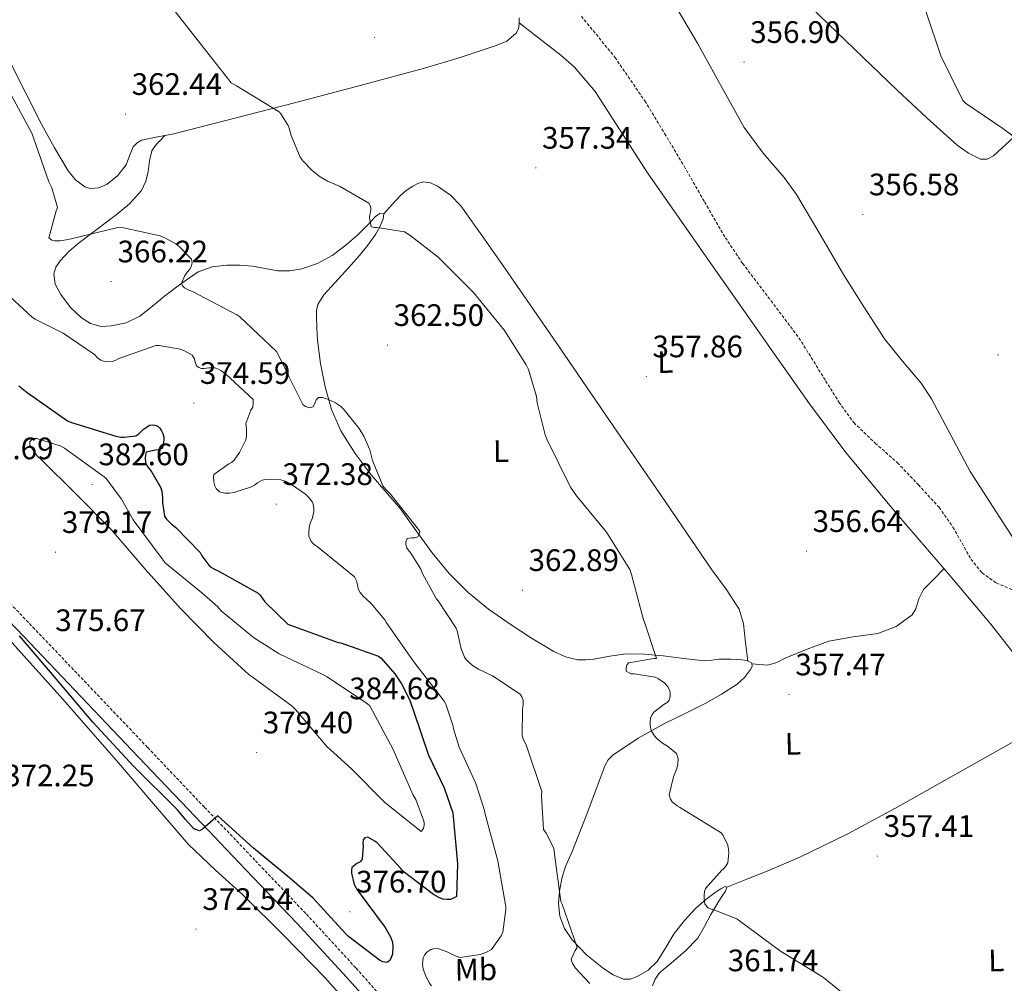
# Model space of a CAD drawing. Units: metres. Extents: x 589971 to 594465, y 4693919 to 4696947.
# Drawn here: x 592847 to 593165, y 4694602 to 4694913 of the extents above; entities that cross this region are included whole.
import ezdxf
from ezdxf.enums import TextEntityAlignment as Align

# ---------------------------------------------------------------- set-up
doc = ezdxf.new("R2010")
doc.units = ezdxf.units.M
doc.header["$MEASUREMENT"] = 0
doc.linetypes.add('TRAZOSX2', pattern=[1.5, 1, -0.5])
for name, color, linetype, lineweight in [('Carátula', 7, 'Continuous', 5), ('Level 11', 142, 'TRAZOSX2', 13), ('Level 21', 19, 'Continuous', 0), ('Level 36', 19, 'Continuous', 40), ('Level 37', 92, 'Continuous', 0), ('Level 4', 36, 'Continuous', 30), ('Level 41', 19, 'Continuous', 0), ('Level 5', 36, 'Continuous', 0), ('Level 7', 1, 'Continuous', 0)]:
    doc.layers.add(name, color=color, linetype=linetype, lineweight=lineweight)
doc.styles.add('Arial', font='ARIAL.TTF', dxfattribs={"height": 0.2})

# ---------------------------------------------------------------- blocks, each defined once
blk = doc.blocks.new('5PATER')
at = {"layer": 'Carátula', "linetype": 'Continuous', "lineweight": 5}
h = blk.add_hatch(color=250, dxfattribs=at)
edge = h.paths.add_edge_path()
edge.add_ellipse((0, 0), major_axis=(-1.33, -1.34), ratio=0.999422, start_angle=0, end_angle=360)

msp = doc.modelspace()

# ---------------------------------------------------------------- linework, layer by layer
at = {"layer": 'Level 11', "color": 142, "linetype": 'TRAZOSX2', "lineweight": 13}
msp.add_polyline3d([(593028.12, 4694914.3, 357.06), (593038.96, 4694901.06, 356.97), (593048.6, 4694886.98, 356.87), (593054.99, 4694876.51, 356.81), (593061.27, 4694865.98, 356.74), (593067.87, 4694854.4, 356.68), (593074.58, 4694842.88, 356.62), (593080.16, 4694834.56, 356.56), (593089.27, 4694822.57, 356.46), (593098.32, 4694810.56, 356.36), (593106.92, 4694796.74, 356.23), (593111.2, 4694789.82, 356.16), (593115.99, 4694783.23, 356.1), (593122.88, 4694776.62, 356.1), (593130.07, 4694770.3, 356.1), (593136.85, 4694763.16, 356.03), (593143.51, 4694755.9, 355.98), (593147.96, 4694749.53, 355.98), (593153.82, 4694739.16, 355.98), (593157.37, 4694734.74, 355.98), (593161.94, 4694731.52, 355.98), (593167.8, 4694729.04, 355.98)], dxfattribs=at)
at = {"layer": 'Level 21', "color": 19, "linetype": 'TRAZOSX2', "lineweight": 0}
msp.add_polyline3d([(592832.45, 4694736.84, 376.07), (592851.21, 4694717.26, 375.8), (592869.91, 4694697.65, 375.5), (592888.25, 4694678.39, 375.21), (592906.58, 4694659.12, 374.92), (592923, 4694641.91, 374.75), (592939.44, 4694624.67, 374.54), (592955.47, 4694607.24, 373.97), (592971.2, 4694589.56, 373.32), (592990.03, 4694568.05, 372.75), (593008.81, 4694546.58, 372.17), (593026.07, 4694527.73, 371.62), (593043.33, 4694508.74, 371.08), (593059.75, 4694489.6, 370.68), (593076.07, 4694470.49, 370.31), (593093.45, 4694450.52, 369.83), (593110.93, 4694430.71, 369.35), (593129.29, 4694411.23, 369.1), (593147.68, 4694391.58, 368.84), (593163.49, 4694373.33, 368.36), (593179.13, 4694355, 367.88)], dxfattribs=at)
at = {"layer": 'Level 21', "color": 19, "linetype": 'Continuous', "lineweight": 0}
msp.add_polyline3d([(592829.39, 4694733.89, 376.07), (592848.14, 4694714.33, 375.8), (592866.83, 4694694.72, 375.5), (592885.17, 4694675.46, 375.21), (592903.51, 4694656.2, 374.92), (592919.92, 4694638.98, 374.75), (592936.34, 4694621.76, 374.54), (592952.33, 4694604.39, 373.97), (592968.02, 4694586.76, 373.32), (592986.83, 4694565.25, 372.75), (593005.65, 4694543.75, 372.17), (593022.93, 4694524.86, 371.62), (593040.14, 4694505.92, 371.08), (593056.52, 4694486.84, 370.68), (593072.85, 4694467.72, 370.31), (593090.25, 4694447.72, 369.83), (593107.79, 4694427.84, 369.35), (593126.2, 4694408.32, 369.1), (593144.53, 4694388.74, 368.84), (593160.27, 4694370.56, 368.36), (593173.79, 4694354.72, 367.95)], dxfattribs=at)
at = {"layer": 'Level 36', "color": 92, "linetype": 'Continuous', "lineweight": 0}
for points in [[(593170.39, 4694741.38, 355.91), (593161.94, 4694754.4, 355.85), (593153.49, 4694767.42, 355.78), (593147.28, 4694779.14, 355.98), (593141.07, 4694790.85, 356.17), (593137.71, 4694795.97, 356.26), (593131.67, 4694803, 356.39), (593125.91, 4694810.24, 356.49), (593119.24, 4694820.59, 356.53), (593112.72, 4694831.04, 356.55), (593105.12, 4694843.91, 356.62), (593097.49, 4694856.77, 356.68), (593093.5, 4694862.32, 356.71), (593086.8, 4694870.17, 356.76), (593080.66, 4694878.4, 356.81), (593073.09, 4694892, 356.9), (593065.62, 4694905.66, 357), (593059.04, 4694916.68, 357), (593052.18, 4694927.55, 357), (593044.52, 4694938.32, 357.06), (593035.99, 4694948.42, 357.13)], [(593102.29, 4694917.12, 357.77), (593116.16, 4694903.82, 358.08), (593130, 4694890.5, 358.41), (593139.61, 4694881.57, 358.6), (593149.4, 4694872.77, 358.79), (593152.96, 4694870.09, 358.86), (593156.82, 4694868.16, 358.92), (593159.01, 4694868.18, 358.86), (593161.11, 4694869.31, 358.86), (593167.69, 4694875.4, 359.88)], [(592843.86, 4694899.52, 364.49), (592848.95, 4694889.5, 364.64), (592854.04, 4694879.49, 364.74), (592858.17, 4694871.91, 364.79), (592862.61, 4694864.45, 364.68), (592865.01, 4694861.56, 364.44), (592867.99, 4694859.33, 364.17), (592869.67, 4694858.74, 364.09), (592872.51, 4694858.92, 363.97), (592875.16, 4694860.1, 363.85), (592878.56, 4694862.94, 363.66), (592881.3, 4694866.37, 363.46), (592882.4, 4694869.31, 363.28), (592883.6, 4694872.19, 363.02), (592884.8, 4694873.49, 362.75), (592886.29, 4694874.3, 362.5), (592891.52, 4694875.37, 362.22), (592896.72, 4694876.42, 361.93), (592916.38, 4694881.41, 360.78), (592936.02, 4694886.46, 359.62), (592956.76, 4694891.96, 358.33), (592977.49, 4694897.54, 357.45), (592989.08, 4694901, 357.37), (593000.6, 4694904.83, 357.38), (593004.04, 4694906.27, 357.39), (593007.12, 4694908.8, 357.38), (593007.87, 4694910.24, 357.33), (593008.09, 4694911.74, 357.26), (593008.1, 4694913.75, 357.18)], [(593008.09, 4694912.18, 357.24), (593014.81, 4694906.93, 357.06), (593021.52, 4694901.7, 356.87), (593025.9, 4694897.83, 356.78), (593032.54, 4694890.05, 356.73), (593049.43, 4694863.81, 356.87), (593069.92, 4694834.55, 356.74), (593090.45, 4694805.31, 356.62), (593101.75, 4694789.3, 356.55), (593113.43, 4694773.57, 356.49), (593129.75, 4694753.92, 356.29), (593146.39, 4694734.53, 356.1), (593160.25, 4694718.21, 356.1), (593173.46, 4694701.38, 356.1)], [(592866.9, 4694817.02, 367.83), (592863.31, 4694820.34, 367.63), (592860.18, 4694824.51, 367.3), (592858.4, 4694827.85, 366.95), (592857.94, 4694831.17, 366.6), (592858.66, 4694833.37, 366.41), (592860.05, 4694835.46, 366.22), (592862.85, 4694838.4, 365.94), (592865.81, 4694840.96, 365.64), (592871.92, 4694845.61, 364.87), (592878.04, 4694850.24, 364.04), (592882.4, 4694853.81, 363.46), (592886.23, 4694858.05, 362.95), (592887.59, 4694861.07, 362.87), (592888.4, 4694864.26, 362.89), (592888.87, 4694867.63, 362.79), (592889.62, 4694870.91, 362.63), (592890.41, 4694872.2, 362.36), (592891.41, 4694873.34, 362.12), (592892.59, 4694874.58, 362.11), (592893.77, 4694875.82, 362.09)], [(593081.8, 4694706.32, 358.25), (593081.1, 4694712.3, 358.3), (593080.4, 4694718.27, 358.34), (593079.01, 4694723.05, 358.43), (593074.87, 4694729.54, 358.63), (593070.16, 4694735.74, 358.79), (593053.83, 4694759.66, 359.07), (593037.46, 4694783.55, 359.24), (593020.92, 4694807.62, 359.38), (593004.37, 4694831.68, 359.37), (592996.88, 4694842.43, 359.28), (592989.27, 4694853.12, 359.18), (592985.92, 4694856.62, 359.14), (592981.72, 4694859.52, 359.11), (592979.42, 4694860.61, 359.14), (592977.11, 4694860.86, 359.18), (592975.43, 4694860.39, 359.18), (592973.78, 4694859.52, 359.18), (592971.65, 4694858.12, 359.19), (592969.81, 4694856.51, 359.37), (592967.12, 4694853.57, 359.91), (592964.44, 4694850.62, 360.46)], [(592942.68, 4694817.54, 363.14), (592942.69, 4694819.43, 363.11), (592943.12, 4694821.31, 363.08), (592945.07, 4694824.4, 362.89), (592947.41, 4694827.07, 362.63), (592952.01, 4694832.09, 362.03), (592956.56, 4694837.12, 361.42), (592959.24, 4694840.43, 361.06), (592961.75, 4694843.9, 360.71), (592963.09, 4694846.38, 360.55), (592964.18, 4694848.96, 360.46), (592964.44, 4694850.62, 360.46), (592963.16, 4694850.67, 360.5), (592961.68, 4694849.66, 360.58), (592958.97, 4694846.75, 361.09), (592956.18, 4694843.9, 361.54), (592952.13, 4694840.43, 361.83), (592947.8, 4694837.18, 362.12), (592943.05, 4694834.58, 362.41), (592937.94, 4694832.83, 362.7), (592934.06, 4694832.16, 362.85), (592930.2, 4694832.19, 362.95), (592926.1, 4694832.95, 362.97), (592922, 4694833.73, 363.02), (592917.91, 4694834.05, 363.3), (592913.81, 4694834.05, 363.72), (592909.05, 4694833.51, 364.27), (592904.53, 4694831.81, 364.81), (592898.91, 4694828.04, 365.48), (592893.65, 4694824, 366.15), (592889.75, 4694820.76, 366.69), (592885.72, 4694817.54, 367.24), (592881.28, 4694815.45, 367.7), (592876.56, 4694814.4, 368.01), (592873.2, 4694814.26, 368.04), (592869.84, 4694815.23, 367.94), (592866.9, 4694817.02, 367.83)], [(593046.16, 4694604.55, 363.4), (593043.92, 4694603.71, 363.88), (593041.68, 4694603.71, 364.3), (593038.39, 4694605.07, 364.52), (593035.22, 4694607.11, 364.68), (593029.84, 4694611.41, 364.94), (593025.11, 4694616.39, 365.19), (593022.68, 4694620.01, 365.43), (593021.2, 4694624, 365.58), (593020.73, 4694628.07, 365.41), (593021.07, 4694632.13, 365.13), (593021.87, 4694636.14, 364.88), (593023.06, 4694640.07, 364.62), (593025.13, 4694644.93, 364.21), (593027.15, 4694649.79, 363.78), (593029.88, 4694656.96, 363.12), (593032.59, 4694664.13, 362.44), (593034.19, 4694668.42, 362.31), (593035.79, 4694672.71, 362.18), (593036.81, 4694674.47, 361.9), (593038.29, 4694675.91, 361.61), (593046.43, 4694681.39, 360.72), (593054.93, 4694686.14, 360.01), (593061.59, 4694689.44, 359.59), (593068.24, 4694692.74, 359.18), (593073.36, 4694695.63, 358.86), (593078.35, 4694698.82, 358.54), (593080.72, 4694701, 358.32), (593082.71, 4694703.55, 358.09), (593083.27, 4694704.6, 358.05), (593083.09, 4694705.6, 358.09), (593081.57, 4694706.45, 358.28), (593079.89, 4694706.75, 358.47), (593076.24, 4694706.93, 358.86), (593072.59, 4694706.88, 359.18), (593070.16, 4694706.57, 359.31), (593067.73, 4694706.37, 359.43), (593061.14, 4694707.12, 359.76), (593054.55, 4694708.03, 360.07), (593048.53, 4694708.5, 360.12), (593042.51, 4694708.61, 360.33), (593037.32, 4694707.88, 360.84), (593032.15, 4694706.94, 361.35), (593029.52, 4694706.71, 361.61), (593026.9, 4694706.75, 361.86), (593022.96, 4694707.66, 362.14), (593019.22, 4694709.38, 362.31), (593012.03, 4694713.64, 362.69), (593005.14, 4694718.21, 363.08), (592998.19, 4694723.09, 363.65), (592991.57, 4694728.39, 364.23), (592985.48, 4694734.55, 364.68), (592979.99, 4694741.25, 365.06), (592974.88, 4694748.34, 365.4), (592969.75, 4694755.39, 365.58), (592965.07, 4694760.91, 365.59), (592960.34, 4694766.4, 365.58), (592955.15, 4694773.22, 365.55), (592950.55, 4694780.55, 365.51), (592947.51, 4694787.49, 365.42), (592945.49, 4694794.75, 365.13), (592944.01, 4694802.24, 364.44), (592943, 4694809.79, 363.66), (592942.75, 4694813.66, 363.37), (592942.68, 4694817.54, 363.14)], [(593083.12, 4694705.44, 358.08), (593085.7, 4694705.2, 357.99), (593088.27, 4694704.96, 357.9), (593091.21, 4694705.82, 357.77), (593094.03, 4694707.39, 357.64), (593100.96, 4694710.1, 357.1), (593107.92, 4694712.7, 356.68), (593115.75, 4694714.11, 356.61), (593123.73, 4694715.2, 356.55), (593129.62, 4694717.44, 356.49), (593134.8, 4694721.22, 356.42), (593136.03, 4694723.12, 356.4), (593137.01, 4694726.42, 356.35), (593138.51, 4694729.34, 356.3), (593141.8, 4694732.7, 356.21), (593145.09, 4694736.05, 356.12)], [(592842.64, 4694714.31, 374.6), (592860.82, 4694693.98, 374.59), (592878.8, 4694673.48, 374.54), (592890.07, 4694660.24, 374.32), (592901.46, 4694647.11, 374.09), (592910.07, 4694638.86, 374.02), (592918.93, 4694630.85, 373.96), (592932.28, 4694617.68, 373.67), (592945.36, 4694604.23, 373.19), (592957.47, 4694590.82, 372.34)], [(593075.09, 4694633.41, 360.14), (593081.55, 4694635.97, 359.56), (593088.02, 4694638.53, 358.98), (593098.57, 4694643, 358.21), (593114.07, 4694650.54, 357.55), (593129.23, 4694658.75, 357.19), (593155.79, 4694673.68, 356.65), (593182.35, 4694688.61, 356.1)], [(593051.03, 4694601.54, 364.1), (593051.91, 4694603.73, 363.98), (593053.27, 4694605.63, 363.78), (593055.25, 4694607.33, 363.27), (593057.23, 4694608.96, 362.76), (593061.66, 4694612.7, 362.22), (593065.68, 4694616.9, 361.74), (593067.87, 4694620.66, 361.42), (593069.84, 4694624.51, 361.1), (593071.02, 4694626.53, 360.79), (593072.21, 4694628.55, 360.46), (593073.4, 4694630.35, 360.38), (593074.64, 4694632.13, 360.33), (593075.09, 4694633.41, 360.14), (593074.47, 4694633.54, 360.11), (593073.09, 4694632.88, 360.12), (593071.76, 4694631.94, 360.2), (593068.32, 4694629.37, 360.6), (593065.04, 4694626.56, 360.97), (593061.41, 4694622.6, 361.35), (593058.07, 4694618.43, 361.74), (593055.35, 4694613.91, 362.12), (593052.56, 4694609.35, 362.5), (593049.65, 4694606.62, 362.9), (593046.16, 4694604.55, 363.4)]]:
    msp.add_polyline3d(points, dxfattribs=at)
at = {"layer": 'Level 4', "color": 36, "linetype": 'Continuous', "lineweight": 30}
for points in [[(592846.68, 4694795.13, 375.01), (592849.37, 4694792.95, 375.01), (592862.39, 4694783.77, 375.01), (592863.32, 4694783.35, 375.01), (592877.95, 4694778.84, 375.01), (592879.61, 4694778.55, 375.01), (592880.51, 4694778.52, 375.01), (592884.47, 4694779, 375.01), (592885.37, 4694779.64, 375.01), (592886.81, 4694780.98, 375.01), (592888.83, 4694782.42, 375.01), (592889.69, 4694782.49, 375.01), (592890.52, 4694782.39, 375.01), (592891.48, 4694782.07, 375.01), (592892.19, 4694781.43, 375.01), (592892.73, 4694780.6, 375.01), (592893.11, 4694779.74, 375.01), (592893.43, 4694778.52, 375.01), (592893.43, 4694777.69, 375.01), (592892.99, 4694774.97, 375.01), (592891.9, 4694774.46, 375.01), (592890.81, 4694774.39, 375.01), (592887.8, 4694773.69, 375.01), (592887.51, 4694772.86, 375.01), (592887.39, 4694771.61, 375.01), (592887.51, 4694770.33, 375.01), (592888.15, 4694769.08, 375.01), (592888.89, 4694768.06, 375.01), (592889.53, 4694767.22, 375.01), (592892.44, 4694762.17, 375.01), (592892.76, 4694760.98, 375.01), (592893.05, 4694758.94, 375.01), (592893.05, 4694757.37, 375.01), (592893.69, 4694753.02, 375.01), (592894.36, 4694752.06, 375.01), (592895.83, 4694750.55, 375.01), (592897.31, 4694749.4, 375.01), (592905.21, 4694741.3, 375.01), (592905.75, 4694740.28, 375.01), (592908.25, 4694736.79, 375.01), (592909.98, 4694735.8, 375.01), (592910.78, 4694735.48, 375.01), (592923.87, 4694728.18, 375.01), (592924.47, 4694727.58, 375.01), (592926.07, 4694725.46, 375.01), (592933.4, 4694718.26, 375.01), (592934.33, 4694717.88, 375.01), (592949.63, 4694712.34, 375.01), (592950.55, 4694712.15, 375.01), (592962.71, 4694707.93, 375.01), (592963.51, 4694707.22, 375.01), (592967.99, 4694702.17, 375.01), (592970.14, 4694699, 375.01), (592972.7, 4694693.91, 375.01), (592973.95, 4694690.26, 375.01), (592978.78, 4694675.9, 375.01), (592983.9, 4694665.4, 375.01), (592986.62, 4694657.37, 375.01), (592986.75, 4694656.12, 375.01), (592988.19, 4694640.86, 375.01), (592987.8, 4694630.39, 375.01), (592987.1, 4694629.88, 375.01), (592985.91, 4694629.4, 375.01), (592984.83, 4694629.34, 375.01), (592983.42, 4694629.53, 375.01), (592982.14, 4694630.04, 375.01), (592980.44, 4694631, 375.01), (592970.52, 4694638.55, 375.01), (592969.98, 4694639.32, 375.01), (592962.27, 4694647.67, 375.01), (592961.53, 4694648.25, 375.01), (592959.23, 4694649.53, 375.01), (592958.33, 4694649.27, 375.01), (592957.79, 4694648.6, 375.01), (592957.63, 4694647.38, 375.01), (592957.72, 4694646.58, 375.01), (592957.4, 4694642.42, 375.01), (592956.73, 4694641.59, 375.01), (592955.71, 4694641.05, 375.01), (592954.11, 4694639.74, 375.01), (592953.98, 4694638.78, 375.01), (592954.01, 4694637.88, 375.01), (592954.81, 4694634.23, 375.01), (592955.83, 4694632.54, 375.01), (592964.83, 4694620.41, 375.01), (592966.59, 4694617.3, 375.01), (592967.26, 4694615.58, 375.01), (592967.35, 4694614.26, 375.01), (592967.19, 4694611.77, 375.01), (592966.81, 4694610.68, 375.01), (592966.3, 4694609.75, 375.01), (592965.34, 4694609.05, 375.01), (592964.09, 4694609.24, 375.01), (592963.03, 4694609.85, 375.01), (592953.02, 4694617.43, 375.01), (592952.03, 4694618.46, 375.01), (592941.63, 4694629.82, 375.01), (592933.98, 4694636.34, 375.01)], [(592933.98, 4694636.34, 375.01), (592922.33, 4694645.91, 375.01), (592910.87, 4694656.38, 375.01), (592908.39, 4694654.22, 375.01), (592905.91, 4694652.06, 375.01), (592904.94, 4694651.58, 375.01), (592903.17, 4694652.21, 375.01), (592900.48, 4694655.18, 375.01), (592897.88, 4694658.33, 375.01), (592883.72, 4694672.26, 375.01), (592870.55, 4694686.65, 375.01), (592858.73, 4694700.57, 375.01), (592846.91, 4694714.49, 375.01)]]:
    msp.add_polyline3d(points, dxfattribs=at)
at = {"layer": 'Level 5', "color": 36, "linetype": 'Continuous', "lineweight": 0}
for points in [[(593136.32, 4694931.73, 360.01), (593137.53, 4694925.81, 360.01), (593137.56, 4694924.69, 360.01), (593138.88, 4694916.92, 360.01), (593139.2, 4694915.92, 360.01), (593144.09, 4694901.56, 360.01), (593151.13, 4694887.16, 360.01), (593152.06, 4694886.32, 360.01), (593164.06, 4694878.13, 360.01), (593177.05, 4694868.4, 360.01)], [(593056.83, 4694661.78, 360.01), (593056.41, 4694663.19, 360.01), (593057.85, 4694668.92, 360.01), (593058.94, 4694671.61, 360.01), (593059.29, 4694673.05, 360.01), (593059.32, 4694674.81, 360.01), (593058.81, 4694676.44, 360.01), (593055.87, 4694678.9, 360.01), (593054.27, 4694679.86, 360.01), (593052.51, 4694681.3, 360.01), (593051.67, 4694682.23, 360.01), (593050.91, 4694683.45, 360.01), (593050.55, 4694684.31, 360.01), (593050.27, 4694685.59, 360.01), (593050.27, 4694686.84, 360.01), (593050.46, 4694687.89, 360.01), (593051, 4694689.11, 360.01), (593051.45, 4694689.78, 360.01), (593054.68, 4694692.34, 360.01), (593055.77, 4694692.95, 360.01), (593056.47, 4694693.69, 360.01), (593056.76, 4694694.77, 360.01), (593056.79, 4694695.7, 360.01), (593056.63, 4694696.85, 360.01), (593056.03, 4694698.04, 360.01), (593055.1, 4694699.16, 360.01), (593053.02, 4694700.6, 360.01), (593051.93, 4694701.11, 360.01), (593045.15, 4694702.17, 360.01), (593044.06, 4694702.17, 360.01), (593042.62, 4694703, 360.01), (593042.59, 4694703.99, 360.01), (593042.78, 4694704.95, 360.01), (593043.32, 4694705.72, 360.01), (593051.51, 4694707.09, 360.01), (593052.41, 4694707.13, 360.01), (593048.51, 4694718.9, 360.01), (593048.15, 4694719.64, 360.01), (593044.35, 4694734.26, 360.01), (593043.77, 4694735.86, 360.01), (593036.19, 4694747.89, 360.01), (593026.52, 4694759.57, 360.01), (593024.67, 4694762.39, 360.01), (593017.08, 4694777.72, 360.01), (593016.47, 4694779.29, 360.01), (593013.91, 4694789.56, 360.01), (593013.66, 4694791.7, 360.01), (593011.03, 4694800.37, 360.01), (593010.33, 4694801.91, 360.01), (593003.36, 4694812.98, 360.01), (592993.37, 4694825.21, 360.01), (592981.92, 4694836.6, 360.01), (592972.76, 4694843.73, 360.01), (592971.04, 4694844.76, 360.01), (592962.3, 4694846.13, 360.01), (592961.37, 4694846.13, 360.01), (592960.38, 4694846.42, 360.01), (592959.84, 4694849.3, 360.01), (592959.87, 4694850.23, 360.01), (592960.12, 4694851.13, 360.01), (592960.22, 4694852.09, 360.01), (592960.09, 4694853.05, 360.01), (592959.55, 4694854.04, 360.01), (592950.14, 4694859.45, 360.01), (592946.27, 4694861.08, 360.01), (592943.58, 4694862.68, 360.01), (592941.18, 4694864.63, 360.01), (592938.4, 4694867.57, 360.01), (592937.44, 4694868.89, 360.01), (592934.56, 4694875.86, 360.01), (592933.92, 4694878.23, 360.01), (592933.56, 4694879.09, 360.01), (592931.2, 4694882.81, 360.01), (592930.62, 4694883.48, 360.01), (592916.89, 4694891.89, 360.01), (592915.2, 4694892.82, 360.01), (592905.76, 4694904.89, 360.01), (592895.97, 4694917.37, 360.01)], [(592971.83, 4694742.84, 365.01), (592971.51, 4694743.9, 365.01), (592971.48, 4694744.7, 365.01), (592971.96, 4694745.85, 365.01), (592973.31, 4694746.04, 365.01), (592974.36, 4694746.04, 365.01), (592975.39, 4694746.39, 365.01), (592975.83, 4694747.29, 365.01), (592975.99, 4694748.22, 365.01), (592966.52, 4694760.18, 365.01), (592965.02, 4694761.66, 365.01), (592964.09, 4694762.84, 365.01), (592960.73, 4694771, 365.01), (592959.87, 4694774.46, 365.01), (592957.98, 4694778.87, 365.01), (592956.51, 4694781.37, 365.01), (592951.61, 4694787.35, 365.01), (592950.39, 4694788.5, 365.01), (592948.83, 4694789.62, 365.01), (592945.98, 4694790.94, 365.01), (592944.63, 4694791.32, 365.01), (592943.32, 4694791.35, 365.01), (592942.55, 4694790.58, 365.01), (592942.27, 4694789.66, 365.01), (592941.63, 4694788.34, 365.01), (592940.44, 4694788.02, 365.01), (592939.16, 4694788.41, 365.01), (592938.3, 4694789.02, 365.01), (592933.75, 4694798.07, 365.01), (592933.5, 4694798.84, 365.01), (592930.27, 4694805.4, 365.01), (592929.76, 4694806.17, 365.01), (592917.92, 4694817.34, 365.01), (592916.96, 4694818.04, 365.01), (592902.88, 4694825.4, 365.01), (592901.31, 4694826.04, 365.01), (592900.12, 4694826.71, 365.01), (592899.42, 4694827.32, 365.01), (592899.1, 4694828.15, 365.01), (592900.16, 4694830.42, 365.01), (592901.02, 4694831.8, 365.01), (592901.79, 4694832.73, 365.01), (592902.24, 4694833.46, 365.01), (592902.56, 4694834.78, 365.01), (592902.4, 4694835.99, 365.01), (592898.4, 4694840.05, 365.01), (592897.34, 4694840.89, 365.01), (592894.04, 4694842.74, 365.01), (592892.28, 4694843.45, 365.01), (592880.48, 4694846.01, 365.01), (592878.62, 4694846.17, 365.01), (592863.52, 4694842.55, 365.01), (592862.62, 4694842.26, 365.01), (592859.96, 4694841.85, 365.01), (592858.3, 4694841.82, 365.01), (592857.31, 4694842.04, 365.01), (592856.32, 4694842.81, 365.01), (592858.68, 4694851.54, 365.01), (592859.16, 4694852.66, 365.01), (592857.31, 4694859, 365.01), (592856.32, 4694860.92, 365.01), (592851.45, 4694875.13, 365.01), (592851, 4694876.38, 365.01), (592843.58, 4694890.1, 365.01)], [(592839.36, 4694827.93, 370.01), (592851.13, 4694817.18, 370.01), (592851.93, 4694816.63, 370.01), (592860.96, 4694812.06, 370.01), (592871.13, 4694805.18, 370.01), (592872, 4694804.15, 370.01), (592873.12, 4694803.35, 370.01), (592874.3, 4694802.94, 370.01), (592875.26, 4694802.81, 370.01), (592876.83, 4694802.94, 370.01), (592878.01, 4694803.38, 370.01), (592878.94, 4694803.9, 370.01), (592890.84, 4694808.09, 370.01), (592891.96, 4694808.06, 370.01), (592898.72, 4694806.94, 370.01), (592900.09, 4694806.42, 370.01), (592902.56, 4694804.98, 370.01), (592903.36, 4694803.8, 370.01), (592903.55, 4694802.74, 370.01), (592903.96, 4694801.59, 370.01), (592904.76, 4694800.98, 370.01), (592905.63, 4694800.73, 370.01), (592906.43, 4694800.7, 370.01), (592907.93, 4694800.89, 370.01), (592909.95, 4694800.89, 370.01), (592911.03, 4694800.5, 370.01), (592911.87, 4694800.06, 370.01), (592913.34, 4694799, 370.01), (592922.27, 4694790.71, 370.01), (592922.27, 4694789.46, 370.01), (592922.11, 4694788.18, 370.01), (592921.56, 4694787.19, 370.01), (592919.9, 4694782.94, 370.01), (592920.12, 4694781.34, 370.01), (592920.15, 4694778.62, 370.01), (592919.77, 4694777.5, 370.01), (592917.85, 4694773.62, 370.01), (592916.15, 4694771.1, 370.01), (592915.23, 4694770.39, 370.01), (592914.43, 4694769.98, 370.01), (592909.59, 4694766.52, 370.01), (592909.5, 4694765.69, 370.01), (592909.56, 4694764.09, 370.01), (592909.88, 4694762.84, 370.01), (592910.3, 4694761.98, 370.01), (592911.42, 4694760.89, 370.01), (592913.11, 4694760.44, 370.01), (592914.68, 4694760.5, 370.01), (592915.99, 4694760.73, 370.01), (592921.75, 4694762.49, 370.01), (592922.65, 4694763, 370.01), (592923.71, 4694763.8, 370.01), (592925.21, 4694764.63, 370.01), (592926.27, 4694764.89, 370.01), (592927.83, 4694765.02, 370.01)], [(592852.73, 4694772.34, 380.01), (592853.56, 4694771.61, 380.01), (592865.27, 4694760.02, 380.01), (592876.47, 4694748.73, 380.01), (592887.45, 4694735.99, 380.01), (592898.78, 4694723.29, 380.01), (592909.56, 4694712.31, 380.01), (592921.02, 4694701.88, 380.01), (592921.95, 4694701.24, 380.01), (592934.84, 4694691.74, 380.01), (592935.87, 4694690.68, 380.01), (592946.04, 4694678.71, 380.01), (592954.01, 4694671.58, 380.01), (592964.7, 4694660.7, 380.01), (592976.47, 4694651.38, 380.01), (592977.24, 4694652.34, 380.01), (592977.43, 4694653.37, 380.01), (592977.4, 4694654.2, 380.01), (592977.21, 4694655, 380.01), (592974.71, 4694661.62, 380.01), (592973.75, 4694663.29, 380.01), (592967.39, 4694677.78, 380.01), (592959.9, 4694691.9, 380.01), (592959.1, 4694692.47, 380.01), (592946.17, 4694701.27, 380.01), (592944.73, 4694702.01, 380.01), (592930.68, 4694708.66, 380.01), (592922.39, 4694713.94, 380.01), (592911.96, 4694722.55, 380.01), (592910.71, 4694723.96, 380.01), (592905.69, 4694728.31, 380.01), (592893.88, 4694737.94, 380.01), (592892.92, 4694739.26, 380.01), (592883.51, 4694751.86, 380.01), (592879.83, 4694758.49, 380.01), (592874.87, 4694765.18, 380.01), (592874.2, 4694765.69, 380.01), (592861.43, 4694775.03, 380.01), (592859.96, 4694775.74, 380.01), (592852.44, 4694778.14, 380.01), (592851.64, 4694778.1, 380.01), (592850.81, 4694777.69, 380.01), (592850.27, 4694777.02, 380.01), (592850.27, 4694775.9, 380.01), (592852.73, 4694772.34, 380.01)], [(592927.83, 4694765.02, 370.01), (592931.19, 4694764.79, 370.01), (592932.95, 4694764.18, 370.01), (592934.33, 4694763.48, 370.01), (592939.1, 4694760.18, 370.01), (592940.44, 4694758.84, 370.01), (592941.27, 4694757.72, 370.01), (592941.66, 4694756.89, 370.01), (592941.85, 4694755.54, 370.01), (592941.85, 4694754.52, 370.01), (592941.43, 4694752.47, 370.01), (592940.89, 4694751.38, 370.01), (592940.44, 4694749.94, 370.01), (592940.19, 4694748.31, 370.01), (592940.25, 4694746.55, 370.01), (592940.95, 4694744.89, 370.01), (592941.95, 4694743.86, 370.01), (592942.91, 4694743.22, 370.01), (592955, 4694733.43, 370.01), (592955.58, 4694732.22, 370.01), (592955.96, 4694730.87, 370.01), (592956.15, 4694729.59, 370.01), (592956.73, 4694728.41, 370.01), (592957.75, 4694727.19, 370.01), (592960.28, 4694724.89, 370.01), (592964.7, 4694719.64, 370.01), (592965.31, 4694718.62, 370.01), (592974.14, 4694706.04, 370.01), (592983.9, 4694693.4, 370.01), (592984.41, 4694692.38, 370.01), (592986.75, 4694685.34, 370.01), (592986.91, 4694684.41, 370.01), (592988.7, 4694678.52, 370.01), (592994.11, 4694666.81, 370.01), (592996.86, 4694658.1, 370.01), (592997.05, 4694656.92, 370.01), (593001.21, 4694641.91, 370.01), (593003.77, 4694627.03, 370.01), (593003.77, 4694626.17, 370.01), (593002.75, 4694618.81, 370.01), (593002.23, 4694617.72, 370.01), (592999.19, 4694613.27, 370.01), (592997.5, 4694612.38, 370.01), (592995.64, 4694611.7, 370.01), (592988.92, 4694610.65, 370.01), (592987.23, 4694611.29, 370.01), (592985.05, 4694612.44, 370.01), (592981.85, 4694613.59, 370.01), (592980.47, 4694613.5, 370.01), (592979.55, 4694613.24, 370.01), (592978.3, 4694612.41, 370.01), (592977.53, 4694611.45, 370.01), (592977.11, 4694610.55, 370.01), (592976.92, 4694608.63, 370.01), (592976.95, 4694607.8, 370.01), (592977.11, 4694606.97, 370.01), (592977.82, 4694604.98, 370.01), (592979.07, 4694602.49, 370.01), (592979.8, 4694601.53, 370.01)], [(593030.91, 4694602.33, 365.01), (593026.2, 4694607.29, 365.01), (593025.27, 4694608.76, 365.01), (593024.89, 4694610.1, 365.01), (593026.17, 4694612.95, 365.01), (593026.81, 4694613.91, 365.01), (593021.95, 4694627.86, 365.01), (593021.5, 4694628.76, 365.01), (593019.51, 4694644.06, 365.01), (593019.29, 4694645.98, 365.01), (593016.73, 4694650.84, 365.01), (593015.93, 4694651.96, 365.01), (593015.26, 4694662.78, 365.01), (593015.35, 4694664.18, 365.01), (593010.43, 4694678.97, 365.01), (593009.34, 4694681.27, 365.01), (593009.08, 4694682.17, 365.01), (593009.18, 4694690.84, 365.01), (593009.4, 4694692.28, 365.01), (593009.34, 4694693.69, 365.01), (593008.92, 4694694.81, 365.01), (593008.44, 4694695.64, 365.01), (592999.45, 4694701.56, 365.01), (592994.91, 4694703.7, 365.01), (592993.05, 4694704.89, 365.01), (592991.74, 4694706.01, 365.01), (592990.91, 4694706.94, 365.01), (592990.46, 4694707.61, 365.01), (592989.4, 4694710.2, 365.01), (592988.03, 4694716.09, 365.01), (592987.71, 4694716.95, 365.01), (592981.91, 4694725.69, 365.01), (592981.24, 4694726.46, 365.01), (592976.86, 4694734.55, 365.01), (592976.35, 4694735.96, 365.01), (592973.15, 4694741.11, 365.01), (592972.28, 4694742.14, 365.01), (592971.83, 4694742.84, 365.01)], [(593119, 4694593.85, 360.01), (593106.2, 4694604.18, 360.01), (593092.38, 4694612.73, 360.01), (593079.13, 4694622.52, 360.01), (593078.3, 4694623.13, 360.01), (593071.39, 4694625.88, 360.01), (593070.36, 4694626.14, 360.01), (593069.08, 4694626.74, 360.01), (593067.99, 4694627.86, 360.01), (593067.71, 4694629.82, 360.01), (593067.71, 4694630.71, 360.01), (593067.9, 4694631.99, 360.01), (593068.22, 4694632.92, 360.01), (593073.4, 4694638.81, 360.01), (593074.07, 4694639.38, 360.01), (593074.75, 4694640.18, 360.01), (593075.35, 4694641.24, 360.01), (593075.67, 4694644.47, 360.01), (593075.64, 4694645.5, 360.01), (593075.39, 4694646.94, 360.01), (593073.85, 4694650.07, 360.01), (593073.24, 4694650.94, 360.01), (593059.77, 4694659.22, 360.01), (593059, 4694659.61, 360.01), (593057.47, 4694660.86, 360.01), (593056.83, 4694661.78, 360.01)]]:
    msp.add_polyline3d(points, dxfattribs=at)

# ---------------------------------------------------------------- block references
at = {"layer": 'Level 7', "color": 19, "linetype": 'Continuous', "lineweight": 0, "xscale": 0.09999963415395682, "yscale": 0.09999963415395682, "rotation": 0.8668833002692873}
for p in [(592961.41, 4694907.51, 357.74), (593080.6, 4694899.51, 356.9), (592881.08, 4694882.74, 362.45), (593013.47, 4694865.4, 357.35), (593118.91, 4694850.36, 356.58), (592876.48, 4694828.73, 366.23), (592965.6, 4694808.21, 362.51), (593162.52, 4694805.04, 356.94), (593049.08, 4694798.1, 357.86), (592903.1, 4694789.53, 374.6), (592870.36, 4694763.29, 382.61), (592929.72, 4694756.92, 372.39), (592858.52, 4694741.43, 379.18), (593100.73, 4694741.75, 356.65), (593009.11, 4694729.17, 362.9), (592856.38, 4694709.78, 375.68), (593095.1, 4694695.51, 357.48), (592951.29, 4694687.8, 384.69), (592923.39, 4694676.79, 379.41), (593123.58, 4694643.41, 357.42), (592953.47, 4694625.46, 376.71), (592903.9, 4694619.83, 372.54)]:
    msp.add_blockref('5PATER', p, dxfattribs=at)

# ---------------------------------------------------------------- texts
at = {"layer": 'Level 37', "color": 92, "linetype": 'Continuous', "lineweight": 0, "style": 'Arial'}
for s, p in [('L', (593055.2, 4694802.77, 357.66)), ('L', (593002.21, 4694774.04, 361.27)), ('L', (593096.35, 4694679.64, 357.79)), ('L', (593161.95, 4694609.75, 357.12)), ('Mb', (592994.12, 4694606.81, 369.21))]:
    msp.add_text(s, height=7, rotation=0.8668, dxfattribs=at).set_placement(p, align=Align.MIDDLE_CENTER)
at = {"layer": 'Level 41', "color": 19, "linetype": 'Continuous', "lineweight": 0, "style": 'Arial'}
for s, p in [('356.90', (593082.59, 4694903.51, 356.9)), ('362.44', (592883.07, 4694886.74, 362.45)), ('357.34', (593015.45, 4694869.4, 357.35)), ('356.58', (593120.89, 4694854.36, 356.58)), ('366.22', (592878.53, 4694832.73, 366.23)), ('362.50', (592967.58, 4694812.21, 362.51)), ('357.86', (593051.07, 4694802.1, 357.86)), ('374.59', (592905.09, 4694793.53, 374.6)), ('378.69', (592828.72, 4694769.22, 378.7)), ('382.60', (592872.35, 4694767.29, 382.61)), ('372.38', (592931.71, 4694760.92, 372.39)), ('356.64', (593102.72, 4694745.75, 356.65)), ('379.17', (592860.57, 4694745.43, 379.18)), ('362.89', (593011.1, 4694733.17, 362.9)), ('375.67', (592858.43, 4694713.78, 375.68)), ('357.47', (593097.15, 4694699.51, 357.48)), ('384.68', (592953.28, 4694691.8, 384.69)), ('379.40', (592925.37, 4694680.79, 379.41)), ('372.25', (592841.95, 4694663.7, 372.26)), ('357.41', (593125.66, 4694647.41, 357.42)), ('376.70', (592955.45, 4694629.46, 376.71)), ('372.54', (592905.88, 4694623.83, 372.54)), ('361.74', (593075.35, 4694604.06, 361.74))]:
    msp.add_text(s, height=7, dxfattribs=at).set_placement(p, align=Align.BOTTOM_LEFT)

doc.saveas('drawing.dxf')
